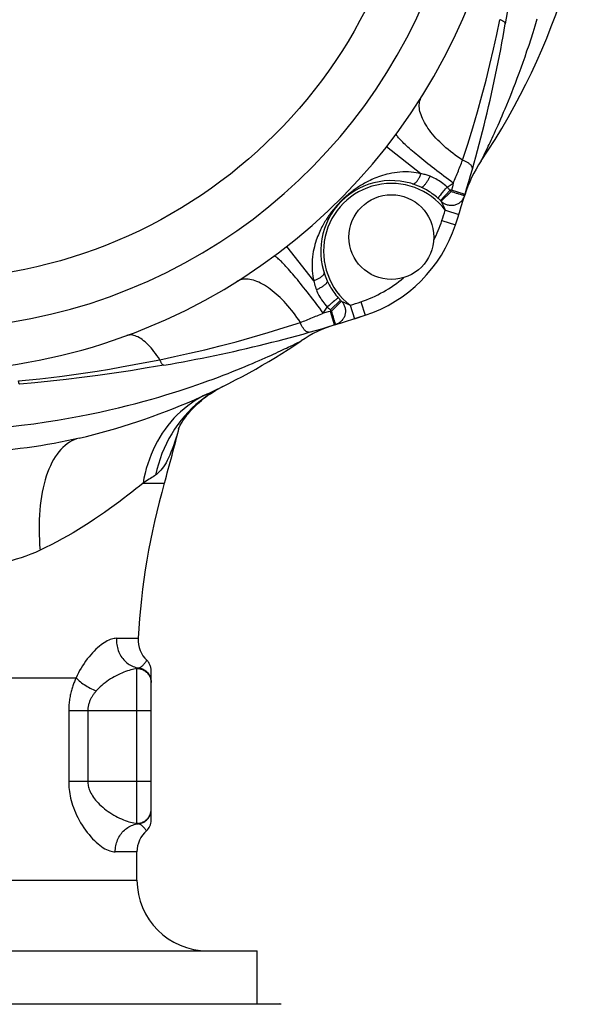
# Model space of a CAD drawing. Extents: x 111 to 413, y 0 to 287.
# Drawn here: x 186 to 207, y 133 to 168 of the extents above; entities that cross this region are included whole.
import ezdxf

# ---------------------------------------------------------------- set-up
doc = ezdxf.new("R2010")
doc.units = 0
doc.header["$LTSCALE"] = 10
doc.header["$MEASUREMENT"] = 0
doc.layers.get('0').update_dxf_attribs({"linetype": 'CONTINUOUS'})

msp = doc.modelspace()

# ---------------------------------------------------------------- linework, layer by layer
at = {"linetype": 'Continuous'}
for p, q in [((200.369, 162.535), (199.153, 163.489)), ((202.666, 163.331), (202.719, 163.441)), ((202.505, 163.004), (202.555, 163.105)), ((202.555, 163.105), (202.602, 163.2)), ((202.499, 162.991), (202.505, 163.004)), ((201.2, 161.948), (201.238, 161.993)), ((201.479, 162.074), (201.448, 161.946)), ((201.51, 162.202), (201.479, 162.074)), ((201.04, 161.757), (201.066, 161.79)), ((201.054, 161.591), (201.396, 161.946)), ((201.066, 161.79), (201.096, 161.825)), ((201.088, 161.558), (201.436, 161.907)), ((201.448, 161.946), (201.396, 161.946)), ((201.927, 161.801), (201.448, 161.946)), ((201.702, 161.826), (201.752, 161.811)), ((201.174, 161.37), (201.127, 161.472)), ((201.231, 161.246), (201.707, 161.094)), ((201.701, 161.075), (201.7, 161.07)), ((201.111, 160.876), (201.586, 160.721)), ((196.577, 158.744), (195.624, 159.96)), ((197.028, 157.78), (197.052, 157.816)), ((197.075, 157.836), (197.052, 157.816)), ((197.12, 157.874), (197.075, 157.836)), ((197.164, 157.913), (197.12, 157.874)), ((197.521, 158.058), (197.166, 157.716)), ((197.554, 158.024), (197.206, 157.676)), ((197.268, 158.001), (197.228, 157.967)), ((197.305, 158.032), (197.268, 158.001)), ((197.554, 158.024), (197.556, 158.023)), ((197.57, 158.017), (197.64, 157.985)), ((197.64, 157.985), (197.76, 157.93)), ((197.76, 157.93), (197.821, 157.902)), ((197.821, 157.902), (197.867, 157.882)), ((197.867, 157.882), (198.019, 157.405)), ((198.236, 158.001), (198.392, 157.526)), ((197.166, 157.664), (197.081, 157.643)), ((197.166, 157.716), (197.166, 157.664)), ((197.311, 157.185), (197.166, 157.664)), ((197.243, 157.552), (197.225, 157.613)), ((198.019, 157.405), (198.392, 157.526)), ((197.311, 157.185), (197.351, 157.198)), ((197.331, 157.262), (197.321, 157.296)), ((197.336, 157.247), (197.331, 157.262)), ((198.042, 157.413), (198.037, 157.411)), ((195.913, 156.51), (196.008, 156.557)), ((196.008, 156.557), (196.071, 156.589)), ((196.071, 156.589), (196.122, 156.614)), ((191.277, 155.76), (191.277, 155.76)), ((193.117, 154.875), (193.089, 154.859)), ((190.537, 151.585), (191.289, 151.585)), ((189.595, 146.096), (190.361, 146.096)), ((190.681, 145.305), (190.668, 145.318)), ((190.669, 145.317), (190.669, 145.317)), ((190.322, 139.548), (190.322, 145.027)), ((190.822, 139.659), (190.822, 144.955)), ((177.479, 144.699), (188.165, 144.699)), ((187.905, 143.54), (190.822, 143.54)), ((187.905, 143.54), (187.905, 141.04)), ((188.583, 143.54), (188.583, 141.04)), ((187.905, 141.04), (190.822, 141.04)), ((190.821, 140.013), (190.822, 140.045)), ((190.656, 139.286), (190.656, 139.286)), ((190.322, 138.54), (189.553, 138.54)), ((190.322, 137.54), (190.322, 138.54)), ((175.322, 137.54), (190.322, 137.54)), ((171.072, 135.04), (194.572, 135.04)), ((194.572, 133.161), (194.572, 135.04)), ((170.274, 133.161), (195.37, 133.161))]:
    msp.add_line(p, q, dxfattribs=at)
for points in [[(203.453, 168.433), (203.352, 167.836)], [(201.84, 163.011), (202.026, 163.582), (202.201, 164.151), (202.366, 164.718), (202.523, 165.283), (202.671, 165.843), (202.807, 166.395), (202.934, 166.935), (203.051, 167.464), (203.158, 167.983)], [(202.719, 163.441), (202.749, 163.503), (202.781, 163.569), (202.814, 163.64), (202.85, 163.716), (202.887, 163.795), (202.925, 163.879), (202.966, 163.967), (203.007, 164.058), (203.051, 164.154), (203.096, 164.255), (203.142, 164.36), (203.19, 164.47), (203.241, 164.586), (203.292, 164.707), (203.346, 164.834), (203.402, 164.968), (203.46, 165.109), (203.52, 165.256), (203.582, 165.411), (203.646, 165.573), (203.711, 165.741), (203.777, 165.915), (203.844, 166.096), (203.913, 166.283), (203.981, 166.475), (204.05, 166.672), (204.12, 166.876), (204.191, 167.087), (204.262, 167.305), (204.334, 167.532), (204.407, 167.769), (204.481, 168.015)], [(203.352, 167.836), (203.353, 167.845), (203.351, 167.854), (203.348, 167.864), (203.342, 167.873), (203.334, 167.883), (203.325, 167.893), (203.313, 167.903), (203.3, 167.913), (203.284, 167.923), (203.267, 167.933), (203.249, 167.944), (203.228, 167.954), (203.206, 167.963), (203.183, 167.973), (203.158, 167.983)], [(201.84, 163.011), (201.751, 163.07), (201.664, 163.13), (201.578, 163.192), (201.494, 163.255), (201.411, 163.32), (201.331, 163.385), (201.252, 163.452), (201.176, 163.519), (201.103, 163.588), (201.032, 163.656), (200.963, 163.725), (200.898, 163.795), (200.835, 163.865), (200.776, 163.935), (200.72, 164.005), (200.667, 164.074), (200.617, 164.144), (200.571, 164.213), (200.528, 164.281), (200.489, 164.349), (200.453, 164.416), (200.422, 164.482), (200.394, 164.547), (200.37, 164.611), (200.35, 164.674), (200.333, 164.735), (200.321, 164.795), (200.313, 164.853), (200.309, 164.91), (200.309, 164.965), (200.312, 165.017), (200.32, 165.068), (200.332, 165.117), (200.348, 165.164), (200.368, 165.208), (200.391, 165.25)], [(201.51, 162.202), (201.426, 162.264), (201.342, 162.326), (201.258, 162.389), (201.175, 162.451), (201.092, 162.514), (201.01, 162.576), (200.929, 162.639), (200.849, 162.701), (200.77, 162.762), (200.692, 162.823), (200.616, 162.884), (200.541, 162.943), (200.468, 163.002), (200.397, 163.06), (200.328, 163.117), (200.261, 163.172), (200.196, 163.227), (200.133, 163.28), (200.073, 163.331), (200.015, 163.381), (199.96, 163.43), (199.908, 163.477), (199.858, 163.521), (199.811, 163.565), (199.768, 163.606), (199.727, 163.645), (199.689, 163.682), (199.655, 163.717), (199.624, 163.75), (199.596, 163.78), (199.572, 163.808), (199.551, 163.834), (199.533, 163.857), (199.519, 163.878), (199.508, 163.897), (199.501, 163.913), (199.497, 163.926), (199.497, 163.937), (199.5, 163.945)], [(202.602, 163.2), (202.621, 163.239), (202.666, 163.331)], [(201.51, 162.202), (201.533, 162.256), (201.556, 162.309), (201.579, 162.363), (201.601, 162.418), (201.624, 162.472), (201.647, 162.526), (201.669, 162.581), (201.691, 162.635), (201.713, 162.69), (201.735, 162.744), (201.757, 162.798), (201.778, 162.852), (201.799, 162.905), (201.82, 162.958), (201.84, 163.011)], [(202.188, 162.693), (202.19, 162.705), (202.191, 162.718), (202.191, 162.731), (202.188, 162.745), (202.184, 162.759), (202.178, 162.773), (202.171, 162.787), (202.162, 162.801), (202.151, 162.816), (202.139, 162.83), (202.126, 162.845), (202.111, 162.859), (202.094, 162.873), (202.076, 162.888), (202.057, 162.902), (202.037, 162.915), (202.016, 162.929), (201.993, 162.942), (201.97, 162.955), (201.945, 162.967), (201.92, 162.979), (201.894, 162.99), (201.867, 163.001), (201.84, 163.011)], [(202.497, 162.987), (202.497, 162.988), (202.499, 162.991)], [(200.369, 162.535), (200.287, 162.554), (200.201, 162.569), (200.112, 162.581), (200.019, 162.591), (199.922, 162.597), (199.824, 162.599), (199.724, 162.597), (199.623, 162.591), (199.525, 162.581), (199.429, 162.569), (199.336, 162.553), (199.248, 162.535), (199.164, 162.515), (199.085, 162.494), (199.009, 162.472), (198.937, 162.449), (198.869, 162.425), (198.804, 162.4), (198.742, 162.376), (198.682, 162.35), (198.625, 162.325), (198.57, 162.299), (198.517, 162.273), (198.465, 162.247), (198.416, 162.221), (198.368, 162.194), (198.322, 162.168), (198.277, 162.142), (198.234, 162.116), (198.193, 162.09), (198.153, 162.064), (198.114, 162.038), (198.076, 162.012), (198.039, 161.986), (198.004, 161.961), (197.969, 161.935), (197.936, 161.91), (197.903, 161.885), (197.871, 161.86), (197.84, 161.835), (197.81, 161.81), (197.781, 161.786), (197.752, 161.761), (197.725, 161.737), (197.697, 161.713), (197.671, 161.689), (197.645, 161.665), (197.62, 161.641), (197.595, 161.618), (197.571, 161.594), (197.546, 161.57), (197.523, 161.546), (197.499, 161.521), (197.475, 161.497), (197.451, 161.471), (197.427, 161.446), (197.403, 161.419), (197.379, 161.392), (197.355, 161.364), (197.33, 161.336), (197.305, 161.306), (197.281, 161.276), (197.256, 161.245), (197.23, 161.213), (197.205, 161.18), (197.18, 161.147), (197.154, 161.112), (197.128, 161.076), (197.103, 161.04), (197.077, 161.002), (197.051, 160.963), (197.025, 160.922), (196.998, 160.881), (196.972, 160.838), (196.946, 160.793), (196.919, 160.747), (196.893, 160.699), (196.867, 160.649), (196.84, 160.598), (196.814, 160.545), (196.788, 160.489), (196.763, 160.432), (196.738, 160.372), (196.713, 160.31), (196.688, 160.245), (196.664, 160.177), (196.641, 160.105), (196.619, 160.029), (196.597, 159.949), (196.578, 159.865), (196.56, 159.777), (196.544, 159.684), (196.531, 159.588), (196.522, 159.489), (196.516, 159.388), (196.514, 159.288), (196.516, 159.19), (196.522, 159.094), (196.531, 159.001), (196.543, 158.912), (196.558, 158.826), (196.577, 158.744)], [(200.069, 162.176), (200.08, 162.174), (200.091, 162.173), (200.102, 162.174), (200.114, 162.177), (200.127, 162.181), (200.139, 162.187), (200.152, 162.195), (200.165, 162.205), (200.179, 162.216), (200.192, 162.228), (200.206, 162.243), (200.219, 162.258), (200.233, 162.275), (200.246, 162.294), (200.26, 162.313), (200.273, 162.334), (200.286, 162.356), (200.299, 162.379), (200.312, 162.403), (200.324, 162.428), (200.336, 162.454), (200.347, 162.481), (200.358, 162.508), (200.369, 162.535)], [(200.691, 162.443), (200.655, 162.456), (200.62, 162.468), (200.585, 162.48), (200.549, 162.491), (200.513, 162.501), (200.477, 162.511), (200.441, 162.519), (200.405, 162.528), (200.369, 162.535)], [(200.372, 162.059), (200.38, 162.057), (200.388, 162.056), (200.398, 162.057), (200.408, 162.06), (200.419, 162.065), (200.431, 162.072), (200.443, 162.081), (200.456, 162.091), (200.469, 162.103), (200.483, 162.117), (200.497, 162.132), (200.511, 162.149), (200.526, 162.168), (200.541, 162.187), (200.557, 162.209), (200.572, 162.231), (200.587, 162.255), (200.603, 162.279), (200.618, 162.305), (200.633, 162.331), (200.648, 162.358), (200.662, 162.386), (200.677, 162.415), (200.691, 162.443)], [(201.296, 162.06), (201.247, 162.104), (201.197, 162.145), (201.147, 162.184), (201.096, 162.222), (201.046, 162.257), (200.994, 162.29), (200.943, 162.322), (200.891, 162.351), (200.84, 162.378), (200.79, 162.402), (200.74, 162.424), (200.691, 162.443)], [(200.971, 161.667), (200.921, 161.71), (200.871, 161.751), (200.82, 161.79), (200.769, 161.827), (200.718, 161.863), (200.667, 161.896), (200.616, 161.928), (200.566, 161.958), (200.516, 161.987), (200.467, 162.013), (200.419, 162.037), (200.372, 162.059)], [(201.238, 161.993), (201.277, 162.038), (201.296, 162.06)], [(201.296, 162.06), (201.333, 162.084), (201.405, 162.131)], [(201.396, 161.946), (201.38, 161.966), (201.364, 161.985), (201.347, 162.004), (201.33, 162.023), (201.313, 162.041), (201.296, 162.06)], [(201.405, 162.131), (201.44, 162.155), (201.475, 162.179), (201.51, 162.202)], [(200.971, 161.667), (200.975, 161.672), (200.979, 161.679), (200.984, 161.686), (200.991, 161.695), (200.999, 161.705), (201.008, 161.717), (201.017, 161.729), (201.028, 161.743), (201.04, 161.757)], [(201.054, 161.591), (201.041, 161.604), (201.027, 161.617), (201.013, 161.629), (200.999, 161.642), (200.985, 161.655), (200.971, 161.667)], [(201.088, 161.558), (201.111, 161.537), (201.135, 161.518), (201.16, 161.5), (201.187, 161.483), (201.214, 161.469), (201.242, 161.456), (201.271, 161.444), (201.301, 161.435), (201.331, 161.427), (201.362, 161.421), (201.392, 161.417), (201.423, 161.415), (201.454, 161.415), (201.485, 161.417), (201.516, 161.42), (201.547, 161.426), (201.577, 161.433), (201.606, 161.443), (201.635, 161.454), (201.663, 161.466), (201.691, 161.481), (201.717, 161.497), (201.742, 161.515), (201.766, 161.534), (201.789, 161.555), (201.81, 161.577), (201.83, 161.6), (201.848, 161.625), (201.865, 161.65), (201.88, 161.677), (201.893, 161.704), (201.905, 161.733), (201.915, 161.761)], [(201.096, 161.825), (201.128, 161.864), (201.145, 161.884)], [(201.145, 161.884), (201.181, 161.927), (201.2, 161.948)], [(201.436, 161.907), (201.468, 161.897), (201.499, 161.888), (201.56, 161.869)], [(201.56, 161.869), (201.619, 161.851), (201.648, 161.842), (201.702, 161.826)], [(201.752, 161.811), (201.796, 161.798), (201.816, 161.791)], [(201.816, 161.791), (201.851, 161.781), (201.865, 161.776)], [(201.865, 161.776), (201.889, 161.769), (201.899, 161.766), (201.906, 161.764), (201.911, 161.763), (201.914, 161.762), (201.915, 161.761)], [(201.127, 161.472), (201.09, 161.553), (201.089, 161.556), (201.088, 161.558)], [(201.231, 161.246), (201.22, 161.269), (201.21, 161.291), (201.174, 161.37)], [(196.91, 157.602), (196.848, 157.687), (196.786, 157.771), (196.724, 157.855), (196.661, 157.938), (196.599, 158.021), (196.536, 158.103), (196.474, 158.184), (196.412, 158.264), (196.35, 158.343), (196.289, 158.42), (196.229, 158.497), (196.169, 158.571), (196.11, 158.644), (196.053, 158.715), (195.996, 158.785), (195.94, 158.852), (195.886, 158.917), (195.833, 158.979), (195.781, 159.04), (195.731, 159.097), (195.683, 159.152), (195.636, 159.205), (195.591, 159.254), (195.548, 159.301), (195.507, 159.345), (195.467, 159.385), (195.43, 159.423), (195.395, 159.457), (195.363, 159.488), (195.332, 159.516), (195.304, 159.541), (195.278, 159.562), (195.255, 159.579), (195.234, 159.594), (195.216, 159.604), (195.2, 159.611), (195.186, 159.615), (195.175, 159.615), (195.167, 159.612)], [(196.936, 159.043), (196.939, 159.033), (196.939, 159.022), (196.938, 159.01), (196.936, 158.998), (196.931, 158.986), (196.925, 158.973), (196.917, 158.96), (196.908, 158.947), (196.897, 158.934), (196.884, 158.92), (196.87, 158.907), (196.854, 158.893), (196.837, 158.88), (196.819, 158.866), (196.799, 158.853), (196.778, 158.839), (196.756, 158.826), (196.733, 158.813), (196.709, 158.801), (196.684, 158.788), (196.658, 158.776), (196.632, 158.765), (196.605, 158.754), (196.577, 158.744)], [(196.102, 157.272), (196.043, 157.361), (195.982, 157.449), (195.92, 157.535), (195.857, 157.619), (195.792, 157.701), (195.727, 157.782), (195.66, 157.86), (195.593, 157.936), (195.525, 158.01), (195.456, 158.081), (195.387, 158.149), (195.317, 158.214), (195.248, 158.277), (195.178, 158.336), (195.108, 158.393), (195.038, 158.446), (194.969, 158.496), (194.9, 158.542), (194.831, 158.585), (194.763, 158.624), (194.696, 158.659), (194.63, 158.691), (194.565, 158.719), (194.501, 158.743), (194.438, 158.763), (194.377, 158.779), (194.317, 158.791), (194.259, 158.799), (194.202, 158.804), (194.148, 158.804), (194.095, 158.8), (194.044, 158.792), (193.995, 158.78), (193.949, 158.765), (193.905, 158.745), (193.863, 158.721)], [(196.577, 158.744), (196.589, 158.689), (196.602, 158.635), (196.616, 158.581), (196.632, 158.528), (196.65, 158.475), (196.669, 158.422)], [(197.053, 158.741), (197.056, 158.733), (197.056, 158.724), (197.055, 158.715), (197.052, 158.704), (197.047, 158.693), (197.04, 158.682), (197.032, 158.67), (197.021, 158.657), (197.009, 158.643), (196.996, 158.63), (196.98, 158.615), (196.963, 158.601), (196.945, 158.586), (196.925, 158.571), (196.904, 158.556), (196.881, 158.541), (196.858, 158.525), (196.833, 158.51), (196.808, 158.495), (196.781, 158.48), (196.754, 158.465), (196.726, 158.45), (196.698, 158.436), (196.669, 158.422)], [(197.053, 158.741), (197.075, 158.694), (197.1, 158.646), (197.126, 158.597), (197.154, 158.547), (197.184, 158.496), (197.216, 158.445), (197.25, 158.394), (197.285, 158.343), (197.322, 158.292), (197.361, 158.242), (197.402, 158.191), (197.445, 158.141)], [(196.669, 158.422), (196.689, 158.373), (196.711, 158.323), (196.735, 158.272), (196.761, 158.221), (196.791, 158.17), (196.822, 158.118), (196.855, 158.067), (196.891, 158.016), (196.928, 157.965), (196.967, 157.915), (197.009, 157.865), (197.052, 157.816)], [(197.052, 157.816), (197.071, 157.799), (197.09, 157.782), (197.109, 157.765), (197.128, 157.749), (197.147, 157.733), (197.166, 157.716)], [(197.228, 157.967), (197.207, 157.949), (197.164, 157.913)], [(197.355, 158.072), (197.339, 158.06), (197.305, 158.032)], [(197.554, 158.024), (197.575, 158.001), (197.595, 157.977), (197.613, 157.952), (197.629, 157.926), (197.644, 157.898), (197.657, 157.87), (197.668, 157.841), (197.678, 157.812), (197.685, 157.781), (197.691, 157.751), (197.695, 157.72), (197.697, 157.689), (197.697, 157.658), (197.696, 157.627), (197.692, 157.596), (197.686, 157.566), (197.679, 157.536), (197.67, 157.506), (197.659, 157.477), (197.646, 157.449), (197.631, 157.422), (197.615, 157.396), (197.598, 157.37), (197.578, 157.346), (197.558, 157.324), (197.536, 157.302), (197.512, 157.283), (197.488, 157.264), (197.462, 157.247), (197.436, 157.232), (197.408, 157.219), (197.38, 157.207), (197.351, 157.198)], [(197.445, 158.141), (197.44, 158.138), (197.434, 158.133), (197.426, 158.128), (197.417, 158.121), (197.407, 158.114), (197.396, 158.105), (197.383, 158.095), (197.355, 158.072)], [(197.445, 158.141), (197.458, 158.127), (197.47, 158.113), (197.483, 158.099), (197.496, 158.085), (197.509, 158.072), (197.521, 158.058)], [(197.556, 158.023), (197.562, 158.021), (197.57, 158.017)], [(196.102, 157.272), (196.154, 157.293), (196.207, 157.313), (196.261, 157.334), (196.314, 157.356), (196.368, 157.377), (196.423, 157.399), (196.477, 157.421), (196.532, 157.443), (196.586, 157.466), (196.641, 157.488), (196.695, 157.511), (196.749, 157.534), (196.803, 157.557), (196.857, 157.58), (196.91, 157.602)], [(196.91, 157.602), (196.934, 157.637), (196.957, 157.672), (196.981, 157.708), (197.028, 157.78)], [(197.081, 157.643), (196.953, 157.613), (196.91, 157.602)], [(197.225, 157.613), (197.215, 157.644), (197.206, 157.676)], [(197.27, 157.464), (197.261, 157.493), (197.243, 157.552)], [(197.302, 157.361), (197.286, 157.41), (197.27, 157.464)], [(191.131, 155.954), (191.649, 156.062), (192.178, 156.179), (192.718, 156.305), (193.27, 156.442), (193.83, 156.59), (194.395, 156.746), (194.961, 156.912), (195.531, 157.087), (196.102, 157.272)], [(196.419, 156.925), (196.407, 156.922), (196.394, 156.921), (196.381, 156.922), (196.368, 156.924), (196.354, 156.928), (196.34, 156.934), (196.326, 156.941), (196.311, 156.95), (196.297, 156.961), (196.282, 156.973), (196.268, 156.987), (196.253, 157.002), (196.239, 157.018), (196.225, 157.036), (196.211, 157.055), (196.197, 157.075), (196.184, 157.097), (196.171, 157.119), (196.158, 157.143), (196.146, 157.167), (196.134, 157.192), (196.122, 157.218), (196.112, 157.245), (196.102, 157.272)], [(197.321, 157.296), (197.308, 157.338), (197.302, 157.361)], [(197.346, 157.214), (197.343, 157.223), (197.336, 157.247)], [(197.351, 157.198), (197.35, 157.198), (197.349, 157.202), (197.348, 157.207), (197.346, 157.214)], [(191.131, 155.954), (191.079, 156.031), (191.028, 156.106), (190.976, 156.177), (190.923, 156.245), (190.871, 156.31), (190.818, 156.372), (190.765, 156.43), (190.713, 156.484), (190.66, 156.535), (190.608, 156.582), (190.557, 156.625), (190.506, 156.664), (190.455, 156.699), (190.405, 156.73), (190.356, 156.757), (190.307, 156.78), (190.26, 156.798), (190.214, 156.812), (190.169, 156.822), (190.124, 156.828), (190.082, 156.829), (190.04, 156.826), (190, 156.819), (189.962, 156.807)], [(190.843, 154.558), (191.099, 154.632), (191.345, 154.706), (191.583, 154.779), (191.81, 154.851), (192.028, 154.923), (192.239, 154.993), (192.444, 155.063), (192.641, 155.132), (192.833, 155.201), (193.02, 155.269), (193.201, 155.337), (193.375, 155.403), (193.543, 155.468), (193.704, 155.532), (193.859, 155.593), (194.006, 155.653), (194.146, 155.711), (194.28, 155.767), (194.407, 155.821), (194.528, 155.873), (194.644, 155.923), (194.754, 155.971), (194.859, 156.017), (194.959, 156.062), (195.055, 156.105), (195.146, 156.147), (195.234, 156.187), (195.318, 156.226), (195.397, 156.263), (195.472, 156.298), (195.543, 156.332), (195.61, 156.364), (195.672, 156.393), (195.782, 156.446)], [(195.782, 156.446), (195.83, 156.47), (195.913, 156.51)], [(196.122, 156.614), (196.125, 156.615), (196.126, 156.616)], [(186.128, 155.203), (186.505, 155.239), (186.89, 155.279), (187.281, 155.324), (187.68, 155.373), (188.085, 155.428), (188.497, 155.488), (188.917, 155.552), (189.344, 155.623), (189.779, 155.698), (190.222, 155.778), (190.673, 155.863), (191.131, 155.954)], [(191.277, 155.76), (190.683, 155.66), (190.096, 155.565), (189.514, 155.476), (188.94, 155.394), (188.373, 155.319), (187.812, 155.251), (187.258, 155.19), (186.711, 155.137), (186.172, 155.091)], [(191.277, 155.76), (191.268, 155.76), (191.259, 155.761), (191.25, 155.765), (191.24, 155.771), (191.23, 155.778), (191.22, 155.788), (191.21, 155.799), (191.2, 155.813), (191.19, 155.828), (191.18, 155.845), (191.17, 155.864), (191.16, 155.884), (191.15, 155.906), (191.14, 155.929), (191.131, 155.954)], [(186.172, 155.091), (186.169, 155.091), (186.165, 155.093), (186.162, 155.097), (186.159, 155.103), (186.155, 155.11), (186.151, 155.119), (186.147, 155.129), (186.144, 155.141), (186.14, 155.154), (186.136, 155.169), (186.132, 155.186), (186.128, 155.203)], [(192.813, 154.744), (192.667, 154.672), (192.525, 154.594), (192.385, 154.51), (192.249, 154.42), (192.117, 154.324), (191.989, 154.221), (191.865, 154.114), (191.745, 154), (191.63, 153.882), (191.52, 153.758), (191.414, 153.629), (191.313, 153.495), (191.218, 153.356), (191.128, 153.213), (191.043, 153.066), (190.963, 152.915), (190.889, 152.76), (190.821, 152.601), (190.759, 152.439), (190.702, 152.273), (190.652, 152.105), (190.608, 151.934), (190.569, 151.761), (190.537, 151.585)], [(191.783, 153.496), (191.786, 153.503), (191.79, 153.511), (191.795, 153.523), (191.802, 153.539), (191.811, 153.558), (191.823, 153.58), (191.836, 153.607), (191.853, 153.637), (191.872, 153.671), (191.893, 153.707), (191.918, 153.748), (191.946, 153.791), (191.976, 153.837), (192.01, 153.885), (192.047, 153.936), (192.088, 153.989), (192.131, 154.043), (192.178, 154.099), (192.229, 154.157), (192.282, 154.215), (192.34, 154.275), (192.4, 154.334), (192.464, 154.394), (192.531, 154.455), (192.601, 154.515), (192.675, 154.575), (192.753, 154.634), (192.833, 154.693)], [(193.089, 154.859), (193.022, 154.82), (192.861, 154.717), (192.705, 154.607)], [(192.833, 154.693), (192.917, 154.75), (193.004, 154.807), (193.094, 154.862), (193.187, 154.915), (193.283, 154.967), (193.355, 155.003)], [(193.355, 155.003), (193.186, 154.915), (193.117, 154.875)], [(185.766, 153.583), (186.232, 153.634), (186.678, 153.69), (187.104, 153.75), (187.511, 153.814), (187.904, 153.881), (188.285, 153.951), (188.652, 154.023), (189.006, 154.098), (189.346, 154.174), (189.672, 154.25), (189.985, 154.328), (190.285, 154.405), (190.571, 154.482), (190.843, 154.558)], [(192.705, 154.607), (192.555, 154.49), (192.409, 154.366), (192.268, 154.236), (192.134, 154.1), (192.004, 153.957), (191.882, 153.809), (191.765, 153.655), (191.654, 153.496), (191.551, 153.332), (191.454, 153.163), (191.364, 152.989), (191.281, 152.812), (191.206, 152.63), (191.138, 152.445), (191.077, 152.257), (191.024, 152.066), (190.979, 151.872)], [(191.808, 153.551), (191.781, 153.45), (191.739, 153.3), (191.696, 153.16), (191.653, 153.028), (191.611, 152.903), (191.568, 152.786), (191.524, 152.677), (191.481, 152.575), (191.437, 152.48), (191.393, 152.392), (191.349, 152.31), (191.304, 152.235), (191.259, 152.166), (191.214, 152.103), (191.168, 152.046), (191.122, 151.994), (191.074, 151.948), (191.027, 151.907), (190.979, 151.872)], [(191.786, 153.504), (191.786, 153.503), (191.784, 153.497), (191.783, 153.496)], [(188.275, 153.175), (188.061, 153.126), (187.843, 153.079), (187.62, 153.034), (187.393, 152.991), (187.161, 152.95), (186.925, 152.911), (186.684, 152.874), (186.437, 152.839), (186.186, 152.807), (185.929, 152.776), (185.667, 152.748), (185.4, 152.722), (185.126, 152.699), (184.848, 152.678), (184.567, 152.659), (184.283, 152.644), (183.997, 152.631), (183.707, 152.621), (183.415, 152.614), (183.12, 152.609), (182.822, 152.608)], [(188.275, 153.175), (188.187, 153.15), (188.101, 153.118), (188.017, 153.079), (187.935, 153.033), (187.856, 152.98), (187.778, 152.92), (187.704, 152.853), (187.631, 152.779), (187.562, 152.699), (187.495, 152.612), (187.431, 152.519), (187.37, 152.419), (187.312, 152.313), (187.257, 152.201), (187.206, 152.084), (187.157, 151.961), (187.112, 151.832), (187.071, 151.698), (187.033, 151.559), (186.999, 151.415), (186.968, 151.267), (186.941, 151.114), (186.918, 150.957), (186.898, 150.796), (186.882, 150.631), (186.87, 150.463), (186.862, 150.292), (186.857, 150.117), (186.857, 149.94), (186.86, 149.761), (186.867, 149.579), (186.878, 149.396), (186.892, 149.21)], [(190.537, 151.585), (190.413, 151.484), (190.281, 151.379), (190.142, 151.27), (189.996, 151.156), (189.842, 151.038), (189.683, 150.918), (189.518, 150.797), (189.349, 150.674), (189.175, 150.551), (188.998, 150.429), (188.817, 150.306), (188.632, 150.185), (188.446, 150.066), (188.256, 149.948), (188.065, 149.833), (187.872, 149.72), (187.677, 149.611), (187.482, 149.505), (187.286, 149.403), (187.089, 149.305), (186.892, 149.21)], [(190.979, 151.872), (190.936, 151.844), (190.892, 151.814), (190.846, 151.784), (190.799, 151.753), (190.749, 151.721), (190.699, 151.688), (190.647, 151.655), (190.593, 151.62), (190.537, 151.585)], [(186.892, 149.21), (186.729, 149.138), (186.563, 149.069), (186.394, 149.005), (186.222, 148.946), (186.048, 148.891), (185.869, 148.841), (185.688, 148.794), (185.503, 148.752), (185.315, 148.713), (185.123, 148.678), (184.928, 148.647), (184.729, 148.618), (184.526, 148.594), (184.319, 148.572), (184.111, 148.554), (183.901, 148.538), (183.689, 148.526), (183.475, 148.517), (183.259, 148.51), (183.042, 148.506), (182.822, 148.504)], [(189.595, 146.096), (189.554, 146.094), (189.511, 146.089), (189.467, 146.079), (189.421, 146.066), (189.373, 146.05), (189.323, 146.029), (189.272, 146.003), (189.218, 145.974), (189.164, 145.941), (189.107, 145.903), (189.049, 145.86), (188.99, 145.814), (188.93, 145.762), (188.869, 145.707), (188.808, 145.647), (188.747, 145.583), (188.685, 145.515), (188.624, 145.444), (188.564, 145.369), (188.505, 145.29), (188.449, 145.21), (188.394, 145.127), (188.342, 145.043), (188.293, 144.958), (188.247, 144.872), (188.205, 144.786), (188.165, 144.699)], [(189.595, 146.096), (189.594, 146.041), (189.595, 145.985), (189.599, 145.93), (189.606, 145.875), (189.616, 145.82), (189.628, 145.766), (189.643, 145.713), (189.661, 145.661), (189.681, 145.61), (189.704, 145.561), (189.729, 145.513), (189.756, 145.467), (189.786, 145.422), (189.818, 145.379), (189.852, 145.339), (189.888, 145.3), (189.926, 145.264), (189.965, 145.23), (190.006, 145.199), (190.049, 145.17), (190.093, 145.144), (190.139, 145.121), (190.185, 145.1), (190.232, 145.083), (190.281, 145.068), (190.329, 145.057), (190.379, 145.048)], [(190.379, 145.048), (190.401, 145.056), (190.424, 145.065), (190.447, 145.077), (190.469, 145.091), (190.491, 145.108), (190.514, 145.126), (190.536, 145.146), (190.556, 145.168), (190.577, 145.19), (190.596, 145.213), (190.614, 145.237), (190.63, 145.259), (190.645, 145.279), (190.655, 145.297), (190.663, 145.31), (190.668, 145.316), (190.669, 145.317)], [(190.822, 144.956), (190.821, 144.986), (190.819, 145.015), (190.815, 145.044), (190.808, 145.073), (190.801, 145.102), (190.791, 145.13), (190.78, 145.158), (190.767, 145.184), (190.753, 145.21), (190.737, 145.236), (190.72, 145.26), (190.701, 145.283), (190.681, 145.305)], [(190.322, 145.027), (190.27, 145.019), (190.216, 145.008), (190.161, 144.996), (190.103, 144.98), (190.043, 144.963), (189.982, 144.943), (189.919, 144.921), (189.855, 144.896), (189.789, 144.869), (189.723, 144.839), (189.655, 144.807), (189.587, 144.773), (189.519, 144.737), (189.451, 144.698), (189.384, 144.657), (189.318, 144.614), (189.253, 144.57), (189.191, 144.524), (189.131, 144.478), (189.074, 144.43), (189.019, 144.382), (188.969, 144.333), (188.921, 144.284), (188.877, 144.235)], [(190.322, 145.027), (190.329, 145.031), (190.335, 145.034), (190.342, 145.037), (190.348, 145.04), (190.354, 145.042), (190.361, 145.044), (190.367, 145.046), (190.373, 145.047), (190.379, 145.048)], [(190.322, 145.027), (190.355, 145.026), (190.387, 145.023), (190.42, 145.018), (190.452, 145.01), (190.483, 145.001), (190.514, 144.99), (190.543, 144.976), (190.572, 144.961), (190.6, 144.944), (190.627, 144.925), (190.652, 144.904), (190.676, 144.882), (190.698, 144.858), (190.719, 144.833), (190.738, 144.807), (190.755, 144.779), (190.771, 144.751), (190.784, 144.721), (190.796, 144.691), (190.805, 144.66), (190.813, 144.628), (190.818, 144.596), (190.821, 144.564), (190.822, 144.532)], [(190.379, 145.048), (190.413, 145.043), (190.447, 145.036), (190.48, 145.026), (190.513, 145.014), (190.544, 144.999), (190.575, 144.983), (190.604, 144.964), (190.632, 144.944), (190.659, 144.921), (190.683, 144.897), (190.707, 144.871), (190.728, 144.844), (190.747, 144.815), (190.764, 144.785), (190.779, 144.754), (190.792, 144.722), (190.803, 144.689), (190.811, 144.655), (190.817, 144.621), (190.821, 144.587), (190.822, 144.552)], [(188.165, 144.699), (188.15, 144.665), (188.135, 144.63), (188.12, 144.595), (188.106, 144.559), (188.092, 144.523), (188.078, 144.486), (188.064, 144.449), (188.051, 144.411), (188.038, 144.372), (188.026, 144.332), (188.014, 144.292), (188.002, 144.251), (187.991, 144.21), (187.981, 144.167), (187.971, 144.124), (187.961, 144.08), (187.952, 144.035), (187.944, 143.99), (187.936, 143.943), (187.93, 143.896), (187.923, 143.848), (187.918, 143.799), (187.914, 143.749), (187.91, 143.698), (187.908, 143.646), (187.906, 143.594), (187.905, 143.54)], [(188.165, 144.699), (188.2, 144.663), (188.238, 144.628), (188.278, 144.593), (188.32, 144.558), (188.364, 144.524), (188.41, 144.49), (188.457, 144.457), (188.507, 144.426), (188.557, 144.395), (188.609, 144.365), (188.661, 144.336), (188.715, 144.309), (188.768, 144.283), (188.823, 144.258), (188.877, 144.235)], [(188.877, 144.235), (188.86, 144.215), (188.843, 144.194), (188.826, 144.173), (188.81, 144.152), (188.794, 144.13), (188.778, 144.108), (188.763, 144.085), (188.748, 144.062), (188.734, 144.039), (188.72, 144.016), (188.706, 143.991), (188.693, 143.967), (188.681, 143.942), (188.669, 143.917), (188.657, 143.891), (188.646, 143.864), (188.636, 143.837), (188.627, 143.81), (188.618, 143.782), (188.611, 143.754), (188.604, 143.725), (188.598, 143.695), (188.592, 143.665), (188.588, 143.635), (188.586, 143.604), (188.584, 143.572), (188.583, 143.54)], [(187.905, 141.04), (187.906, 140.969), (187.909, 140.896), (187.914, 140.823), (187.922, 140.749), (187.931, 140.674), (187.943, 140.598), (187.957, 140.52), (187.974, 140.441), (187.994, 140.36), (188.017, 140.277), (188.043, 140.193), (188.073, 140.108), (188.106, 140.021), (188.142, 139.933), (188.183, 139.844), (188.227, 139.754), (188.274, 139.663), (188.326, 139.574), (188.38, 139.485), (188.438, 139.397), (188.498, 139.311), (188.56, 139.23), (188.624, 139.151), (188.688, 139.077), (188.752, 139.007), (188.817, 138.942), (188.881, 138.881), (188.944, 138.826), (189.007, 138.775), (189.069, 138.729), (189.13, 138.689), (189.189, 138.653), (189.246, 138.623), (189.302, 138.597), (189.356, 138.576), (189.408, 138.56), (189.458, 138.549), (189.506, 138.542), (189.553, 138.54)], [(188.583, 141.04), (188.584, 141), (188.587, 140.959), (188.592, 140.918), (188.599, 140.876), (188.609, 140.834), (188.62, 140.791), (188.635, 140.748), (188.651, 140.704), (188.671, 140.659), (188.694, 140.613), (188.719, 140.566), (188.748, 140.518), (188.781, 140.47), (188.816, 140.421), (188.856, 140.371), (188.899, 140.32), (188.946, 140.27), (188.996, 140.219), (189.051, 140.168), (189.109, 140.118), (189.169, 140.068), (189.232, 140.02), (189.298, 139.973), (189.364, 139.928), (189.432, 139.885), (189.501, 139.844), (189.569, 139.806), (189.638, 139.77), (189.706, 139.736), (189.774, 139.706), (189.841, 139.677), (189.906, 139.652), (189.971, 139.629), (190.034, 139.609), (190.095, 139.592), (190.155, 139.577), (190.212, 139.565), (190.268, 139.555), (190.322, 139.548)], [(190.322, 139.548), (190.355, 139.549), (190.387, 139.552), (190.42, 139.557), (190.452, 139.565), (190.483, 139.574), (190.514, 139.586), (190.543, 139.599), (190.572, 139.614), (190.6, 139.632), (190.627, 139.65), (190.652, 139.671), (190.676, 139.693), (190.698, 139.717), (190.719, 139.742), (190.738, 139.769), (190.755, 139.796), (190.771, 139.825), (190.784, 139.855), (190.796, 139.885), (190.805, 139.916), (190.813, 139.948), (190.818, 139.98), (190.821, 140.013)], [(190.365, 139.536), (190.4, 139.54), (190.435, 139.547), (190.469, 139.556), (190.502, 139.567), (190.535, 139.581), (190.566, 139.597), (190.596, 139.616), (190.625, 139.636), (190.653, 139.658), (190.678, 139.683), (190.702, 139.709), (190.724, 139.736), (190.744, 139.766), (190.762, 139.796), (190.778, 139.828), (190.791, 139.86), (190.802, 139.894), (190.811, 139.928), (190.817, 139.963), (190.821, 139.998), (190.822, 140.033)], [(189.553, 138.54), (189.554, 138.595), (189.558, 138.649), (189.565, 138.703), (189.574, 138.757), (189.586, 138.81), (189.601, 138.862), (189.618, 138.913), (189.637, 138.964), (189.659, 139.012), (189.684, 139.06), (189.71, 139.106), (189.739, 139.15), (189.77, 139.192), (189.803, 139.233), (189.838, 139.271), (189.875, 139.307), (189.913, 139.341), (189.953, 139.373), (189.995, 139.402), (190.038, 139.428), (190.082, 139.452), (190.127, 139.473), (190.173, 139.491), (190.22, 139.507), (190.268, 139.519), (190.316, 139.529), (190.365, 139.536)], [(190.365, 139.536), (190.36, 139.536), (190.356, 139.537), (190.351, 139.538), (190.346, 139.539), (190.342, 139.54), (190.337, 139.542), (190.332, 139.544), (190.327, 139.546), (190.322, 139.548)], [(190.652, 139.291), (190.638, 139.313), (190.627, 139.328), (190.615, 139.345), (190.601, 139.363), (190.585, 139.382), (190.569, 139.401), (190.552, 139.419), (190.534, 139.437), (190.516, 139.453), (190.497, 139.469), (190.478, 139.483), (190.459, 139.496), (190.44, 139.507), (190.421, 139.517), (190.402, 139.525), (190.383, 139.531), (190.365, 139.536)], [(190.656, 139.286), (190.656, 139.287), (190.652, 139.291)]]:
    msp.add_lwpolyline(points, dxfattribs=at)
for centre, radius in [((182.822, 176.29), 17.5), ((199.322, 160.29), 1.5)]:
    msp.add_circle(centre, radius, dxfattribs=at)
for centre, radius, start, end in [((182.822, 176.29), 20.75, 224.0258, 135.9742), ((182.822, 176.29), 19.25, 224.0258, 135.9742), ((182.822, 176.29), 23.75, 325.9343, 34.0657), ((154.072, 176.29), 50, 341.8568, 350.2659), ((206.224, 160.466), 4.5, 145.9343, 163.1211), ((199.322, 159.79), 2.5, 65.1797, 204.8203), ((199.322, 159.79), 2.4, 37.3309, 232.6691), ((199.322, 159.79), 2.992, 45.0319, 46.1156), ((154.072, 176.29), 49.5, 343.1076, 343.1556), ((199.322, 159.79), 2.499, 45.0322, 46.1156), ((154.072, 176.29), 49.5, 341.8568, 342.3061), ((196.835, 162.278), 5, 288.1432, 341.8568), ((196.835, 162.278), 4.5, 332.2818, 341.8568), ((196.835, 162.278), 4.5, 288.1432, 310.4697), ((199.322, 159.79), 2.499, 223.8844, 224.9678), ((182.822, 205.04), 49.5, 287.6939, 288.1432), ((182.822, 205.04), 50, 279.7352, 288.1432), ((199.322, 159.79), 2.992, 223.8844, 224.9681), ((182.822, 205.04), 49.5, 286.8444, 286.8924), ((198.646, 152.888), 4.5, 106.8789, 124.0657), ((182.822, 176.29), 23.75, 283.2727, 304.0657), ((140.781, 166.059), 52.542, 344.0103, 346.2438), ((215.322, 144.699), 25, 164.0103, 176.7957), ((191.36, 146.04), 1, 176.7957, 226.8558), ((190.322, 139.658), 0.5, 311.8077, 0.0282), ((191.322, 138.54), 1, 131.3628, 180), ((192.822, 137.54), 2.5, 180, 270), ((195.37, 133.061), 0.1, 60, 90)]:
    msp.add_arc(centre, radius, start, end, dxfattribs=at)

doc.saveas('drawing.dxf')
